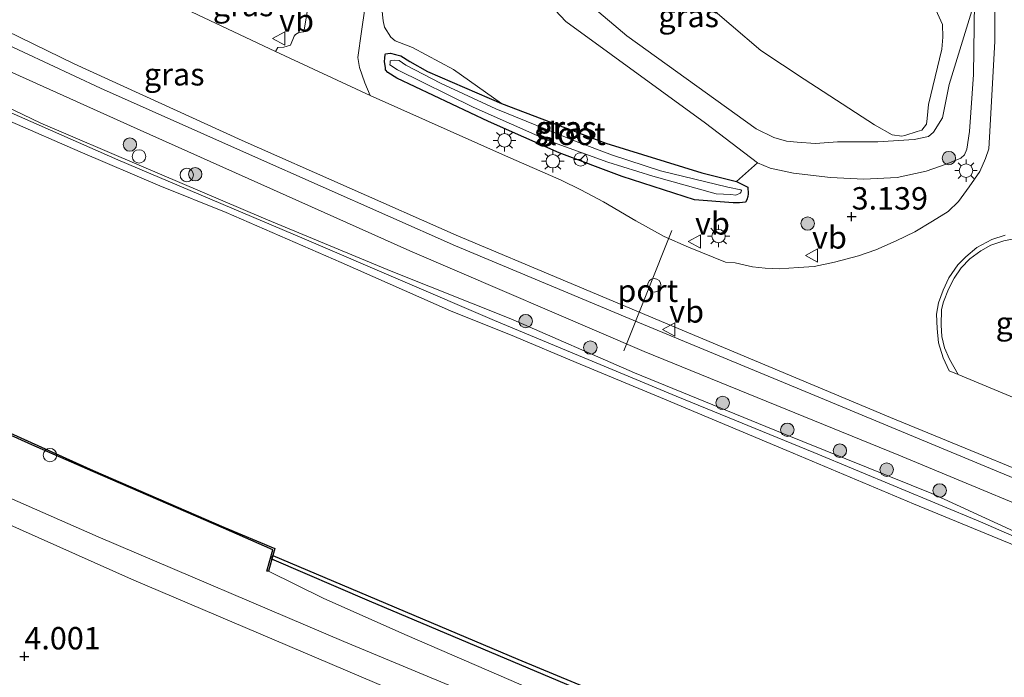
# Model space of a CAD drawing. Units: metres. Extents: x 44006 to 49457, y 362500 to 368753.
# Drawn here: x 47652 to 47762, y 365714 to 365787 of the extents above; entities that cross this region are included whole.
import ezdxf
from ezdxf.enums import TextEntityAlignment as Align

# ---------------------------------------------------------------- set-up
doc = ezdxf.new("R2010")
doc.units = ezdxf.units.M
doc.layers.get('0').update_dxf_attribs({"lineweight": 25})
for name, color, linetype, lineweight in [('B-ME-AL-OVERIG-S-B1', 7, 'Continuous', 18), ('B-ME-GR-BOMENSTRUIKEN-GV-B6', 93, 'Continuous', 18), ('B-ME-GR-BOOM-S-B1', 93, 'Continuous', 18), ('B-ME-GW-KRUINLIJN-L-B1', 93, 'Continuous', 18), ('B-ME-GW-TEENLIJN-L-B1', 93, 'Continuous', 18), ('B-ME-IE-GRASLAND-GV-B6', 93, 'Continuous', 18), ('B-ME-IE-MEUBILAIR_WEGMEUBILAIR-LICHTMAST-S-B1', 8, 'Continuous', 18), ('B-ME-OB-BEKLEDING-GV-B6', 253, 'Continuous', 18), ('B-ME-OB-WATERLIJN-L-B1', 133, 'OB-WATERLIJN', 18), ('B-ME-OG-WATER-GV-B6', 153, 'Continuous', 18), ('B-ME-VH-VERH_SOORT-BETON-OVERIG-GV-B6', 8, 'IE-TERREINAFSCHEIDING-NATUURLIJK-HOUTWAL', 18), ('B-ME-VH-VERH_SOORT-BITUMEN-GV-B6', 8, 'IE-TERREINAFSCHEIDING-NATUURLIJK-HOUTWAL', 18), ('B-ME-VH-VERH_SOORT-HALF_VERHARDING-GV-B6', 8, 'IE-TERREINAFSCHEIDING-NATUURLIJK-HOUTWAL', 18), ('B-ME-VW-DRIP-S-B1', 8, 'Continuous', 18), ('B-ME-VW-MEUBILAIR_WEGMEUBILAIR-PORTAAL-L-B1', 8, 'Continuous', 18), ('B-ME-VW-MEUBILAIR_WEGMEUBILAIR-RONA-S-B1', 8, 'Continuous', 18), ('B-ME-VW-MEUBILAIR_WEGMEUBILAIR-VERKEERSBORD-S-B1', 8, 'Continuous', 18)]:
    doc.layers.add(name, color=color, linetype=linetype, lineweight=lineweight)
for name, color, linetype in [('B-ME-GC-DAMWAND-GV-B6', 10, 'Continuous'), ('B-ME-GW-HOOGTEPUNT-S-B1', 10, 'Continuous'), ('B-ME-GW-INSTEEKWATERGANG-L-B1', 10, 'Continuous')]:
    doc.layers.add(name, color=color, linetype=linetype)
doc.styles.add('NLCS-ISO', font='NLCS-ISO.TTF')
doc.linetypes.add('IE-TERREINAFSCHEIDING-NATUURLIJK-HOUTWAL', pattern='A,7,-1.5,[67,NLCS.SHX,S=0.75,R=45,X=0,Y=0],-1.5,7,-1.5,[70,NLCS.SHX,S=0.75,R=0,X=0,Y=0],-1.5', length=20)
doc.linetypes.add('OB-WATERLIJN', pattern='A,10,[32,NLCS.SHX,S=2,R=0,X=0,Y=0],-12', length=22)

# ---------------------------------------------------------------- blocks, each defined once
blk = doc.blocks.new('hoogtepunt')
for p, q in [((-0.5, 0), (0.5, 0)), ((0, 0.5), (0, -0.5))]:
    blk.add_line(p, q)
blk = doc.blocks.new('boom')
h = blk.add_hatch(color=256)
edge = h.paths.add_edge_path()
edge.add_arc((0, 0), 0.75, 0, 360)
blk.add_circle((0, 0), 0.75)
blk = doc.blocks.new('dtb')
blk.add_circle((0, 0), 0.75)
blk = doc.blocks.new('lantaarnpaal')
for p, q in [((0, 0.75), (0, 1.25)), ((-0.75, 0), (-1.25, 0)), ((-0.88, 0.88), (-0.53, 0.53)), ((0.53, 0.53), (0.88, 0.88)), ((0.75, 0), (1.25, 0)), ((-0.53, -0.53), (-0.88, -0.88)), ((0, -0.75), (0, -1.25)), ((0.53, -0.53), (0.88, -0.88))]:
    blk.add_line(p, q)
blk.add_circle((0, 0), 0.75)
blk = doc.blocks.new('verkeersbord')
for p, q in [((0, 0.75), (-0.75, -0.625)), ((0.75, -0.625), (0, 0.75)), ((-0.75, -0.625), (0.75, -0.625))]:
    blk.add_line(p, q)
blk = doc.blocks.new('wegwijzer')
for q in [(-0.53, -0.53), (0, 0.75), (0.53, -0.53)]:
    blk.add_line((0, 0), q)
blk.add_circle((0, 0), 0.75)

msp = doc.modelspace()

# ---------------------------------------------------------------- linework, layer by layer
at = {"layer": 'B-ME-GC-DAMWAND-GV-B6'}
for points in [[(47648.246, 365742.282, 2.104), (47659.798, 365737.086, 2.104), (47674.389, 365730.748, 2.104), (47680.076, 365728.38, 2.104), (47679.866, 365727.594, 2.104), (47679.754, 365727.172, 2.596), (47679.397, 365725.838, 3.412), (47679.205, 365725.843, 3.594), (47679.854, 365728.247, 3.804), (47674.349, 365730.656, 3.663), (47659.757, 365736.995, 3.645), (47652.957, 365739.948, 3.698), (47635.066, 365748.022, 3.645)], [(47762.484, 365694.856, 2.414), (47758.226, 365694.346, 2.414), (47748.97, 365697.943, 2.707), (47719.396, 365710.369, 2.527), (47690.659, 365722.491, 2.617), (47679.754, 365727.172, 2.596), (47679.866, 365727.594, 2.104), (47707.214, 365716.033, 2.104), (47736.613, 365703.806, 2.104), (47758.422, 365694.73, 2.104), (47763.352, 365695.418, 2.104)]]:
    msp.add_polyline3d(points, dxfattribs=at)
at = {"layer": 'B-ME-GR-BOMENSTRUIKEN-GV-B6'}
for points in [[(47701.859, 365798.645, 2.823), (47712.565, 365787.204, 3.044), (47728.171, 365775.869, 3.166), (47733.983, 365771.454, 3.068), (47731.616, 365769.34, 2.959), (47727.764, 365770.324, 2.939), (47717.029, 365773.649, 3.104), (47705.393, 365778.045, 3.104), (47700.044, 365781.857, 3.358), (47695.468, 365784.33, 3.562)], [(47734.333, 365783.975, 1.476), (47727.736, 365789.681, 1.378)], [(47695.468, 365784.33, 3.562), (47693.539, 365785.048, 3.511), (47693.024, 365785.474, 3.46), (47692.316, 365786.594, 3.307), (47692.164, 365787.286, 3.053), (47692.028, 365788.654, 3.104)], [(47753.714, 365788.941, 1.525), (47754.634, 365786.865, 1.378), (47754.677, 365785.475, 1.378), (47754.561, 365784.14, 1.378), (47753.048, 365777.954, 1.378), (47752.912, 365776.377, 1.353), (47752.859, 365775.77, 1.378), (47752.311, 365775.084, 1.451), (47751.808, 365774.924, 1.451), (47750.424, 365774.473, 1.549), (47750.093, 365774.42, 1.5), (47749.004, 365774.555, 1.427), (47747.022, 365775.664, 1.427), (47739.192, 365780.784, 1.329), (47734.333, 365783.975, 1.476)]]:
    msp.add_polyline3d(points, dxfattribs=at)
at = {"layer": 'B-ME-GW-INSTEEKWATERGANG-L-B1'}
msp.add_polyline3d([(47731.616, 365769.34, 2.959), (47732.897, 365768.716, 2.98), (47732.934, 365767.96, 2.98), (47732.911, 365767.688, 2.98), (47732.773, 365767.289, 3.021), (47732.617, 365767.063, 3.021), (47731.96, 365766.983, 3.021), (47731.24, 365766.977, 3.021), (47726.956, 365767.313, 3.001), (47718.864, 365769.93, 3.248), (47711.834, 365772.559, 3.145), (47703.954, 365776.048, 3.042), (47693.691, 365780.873, 2.959), (47692.687, 365781.541, 2.98), (47692.439, 365781.837, 2.98), (47692.426, 365782.078, 2.98), (47692.359, 365782.494, 2.98), (47692.346, 365782.735, 2.877), (47692.378, 365783.109, 2.836), (47692.416, 365783.55, 2.836), (47692.456, 365783.615, 2.836), (47692.697, 365783.629, 2.836), (47693.009, 365783.67, 2.836), (47693.543, 365783.521, 2.836), (47694.146, 365783.366, 2.836), (47695.155, 365782.766, 2.836), (47697.146, 365781.635, 2.959), (47705.393, 365778.045, 3.104), (47717.029, 365773.649, 3.104), (47727.764, 365770.324, 2.939), (47731.616, 365769.34, 2.959)], dxfattribs=at)
at = {"layer": 'B-ME-GW-KRUINLIJN-L-B1'}
for points in [[(47758.193, 365789.369, 1.77), (47758.106, 365781.307, 2.039), (47757.638, 365774.949, 2.505), (47757.345, 365772.977, 2.627), (47757.087, 365772.348, 2.652), (47756.687, 365771.975, 2.774), (47755.04, 365771.302, 2.823), (47752.812, 365770.517, 2.921), (47749.573, 365769.819, 2.97), (47745.846, 365769.612, 3.117), (47742.114, 365769.813, 3.044), (47737.999, 365770.291, 3.142), (47735.397, 365770.842, 3.093), (47733.983, 365771.454, 3.068), (47728.171, 365775.869, 3.166), (47712.565, 365787.204, 3.044), (47701.859, 365798.645, 2.823), (47694.39, 365806.057, 2.382)], [(47647.91, 365778.766, 3.36), (47653.967, 365775.865, 3.131), (47664.948, 365771.188, 3.272), (47678.813, 365765.264, 3.113), (47693.088, 365759.334, 3.007), (47706.448, 365754.011, 3.131), (47720.248, 365748.005, 3.06), (47736.71, 365741.239, 3.131), (47753.44, 365734.51, 3.254), (47768.187, 365727.735, 3.079)], [(47679.397, 365725.838, 3.412), (47685.561, 365722.803, 3.584), (47694.867, 365718.672, 3.842), (47708.705, 365712.663, 3.654), (47722.957, 365706.461, 3.889), (47737.932, 365700.47, 3.772), (47755.056, 365693.55, 3.678), (47757.471, 365692.519, 3.631), (47759.283, 365692.206, 3.584), (47759.982, 365692.145, 3.513), (47760.881, 365692.146, 3.396), (47761.467, 365692.134, 3.49), (47763.541, 365691.681, 3.49)]]:
    msp.add_polyline3d(points, dxfattribs=at)
at = {"layer": 'B-ME-GW-TEENLIJN-L-B1'}
msp.add_polyline3d([(47694.39, 365806.057, 2.382), (47695.778, 365805.611, 2.333), (47699.102, 365803.53, 2.235), (47706.266, 365797.775, 2.137), (47711.69, 365792.17, 1.966), (47719.398, 365785.635, 1.819), (47733.82, 365775.217, 1.696), (47735.816, 365774.27, 1.721), (47737.208, 365773.864, 1.623), (47738.421, 365773.759, 1.451), (47740.444, 365773.584, 1.402), (47742.906, 365773.779, 1.402), (47747.39, 365773.798, 1.476), (47751.448, 365774.058, 1.427), (47753.064, 365774.367, 1.451), (47753.635, 365774.847, 1.5), (47754.631, 365776.473, 1.5), (47755.362, 365780.199, 1.378), (47758.193, 365789.369, 1.77)], dxfattribs=at)
at = {"layer": 'B-ME-IE-GRASLAND-GV-B6'}
for points in [[(47651.922, 365832.828, 1.789), (47656.279, 365830.94, 1.738), (47661.522, 365827.676, 1.738), (47671.541, 365819.644, 1.711), (47675.511, 365816.7, 1.711), (47680.238, 365813.212, 1.711), (47684.323, 365811.564, 1.865), (47685.806, 365807.005, 2.376), (47686.155, 365805.273, 2.429), (47686.262, 365803.796, 2.447), (47686.179, 365802.835, 2.482), (47685.659, 365800.562, 2.553), (47683.383, 365786.469, 2.958), (47683.324, 365786.053, 3.039), (47682.75, 365785.999, 3.015), (47682.393, 365785.778, 3.033), (47682.249, 365785.581, 3.039), (47681.841, 365784.563, 3.179), (47681.084, 365784.358, 3.128), (47680.406, 365784.314, 3.182), (47680.158, 365783.855, 3.258), (47661.495, 365792.737, 3.371), (47651.676, 365797.936, 3.553), (47638.994, 365805.371, 3.559)], [(47769.299, 365726.831, 2.813), (47758.869, 365731.341, 2.813), (47740.261, 365739.084, 2.725), (47724.875, 365745.403, 2.725), (47704.594, 365753.819, 2.725), (47683.349, 365762.964, 2.866), (47662.574, 365771.775, 3.007), (47648.411, 365777.989, 2.901), (47643.973, 365780.28, 2.954), (47636.505, 365784.156, 2.972), (47628.067, 365789.1, 3.127), (47619.19, 365794.583, 3.007), (47610.935, 365799.974, 3.046), (47603.346, 365805.446, 2.995), (47595.046, 365811.566, 2.992)], [(47790.196, 365724.843, 3.507), (47760.87, 365736.954, 3.464), (47741.448, 365745.018, 3.55), (47721.265, 365753.4, 3.658), (47700.256, 365762.176, 3.593), (47677.597, 365772.206, 3.572), (47660.607, 365779.773, 3.636), (47646.267, 365786.465, 3.809), (47631.062, 365793.519, 4.003), (47628.127, 365795.074, 4.075), (47623.99, 365797.491, 4.039), (47619.803, 365800.299, 4.06), (47616.558, 365802.573, 4.066), (47613.023, 365805.288, 4.069)], [(47760.557, 365800.182, 1.905), (47760.483, 365784.996, 2.244), (47759.893, 365774.286, 2.785), (47759.788, 365772.995, 2.83), (47759.438, 365771.931, 2.892), (47758.801, 365770.47, 3.03), (47757.591, 365768.746, 3.089), (47756.412, 365767.124, 3.116), (47755.278, 365766.003, 3.125), (47753.514, 365764.919, 3.173), (47751.531, 365763.728, 3.233), (47749.458, 365762.713, 3.26), (47747.197, 365761.716, 3.275), (47745.239, 365761.049, 3.298), (47742.56, 365760.361, 3.391), (47740.3, 365759.848, 3.394), (47738.563, 365759.752, 3.394), (47736.398, 365759.589, 3.394), (47734.847, 365759.687, 3.394), (47733.427, 365759.836, 3.394), (47731.486, 365760.286, 3.394), (47730.416, 365760.34, 3.394), (47726.287, 365762.009, 3.371), (47723.542, 365763.222, 3.371), (47720.393, 365764.957, 3.371), (47716.789, 365767.068, 3.394), (47714.243, 365768.413, 3.371), (47712.05, 365769.503, 3.303), (47705.836, 365772.215, 3.416), (47690.747, 365778.958, 3.371), (47690.135, 365780.36, 3.177), (47689.551, 365782.083, 3.089), (47689.348, 365783.214, 3.05), (47689.773, 365786.083, 2.926), (47690.833, 365793.591, 2.679)], [(47711.69, 365792.17, 1.966), (47719.398, 365785.635, 1.819), (47733.82, 365775.217, 1.696), (47735.816, 365774.27, 1.721), (47737.208, 365773.864, 1.623), (47738.421, 365773.759, 1.451), (47740.444, 365773.584, 1.402), (47742.906, 365773.779, 1.402), (47747.39, 365773.798, 1.476), (47751.448, 365774.058, 1.427), (47753.064, 365774.367, 1.451), (47753.635, 365774.847, 1.5), (47754.631, 365776.473, 1.5), (47755.362, 365780.199, 1.378), (47758.193, 365789.369, 1.77), (47758.106, 365781.307, 2.039), (47757.638, 365774.949, 2.505), (47757.345, 365772.977, 2.627), (47757.087, 365772.348, 2.652), (47756.687, 365771.975, 2.774), (47755.04, 365771.302, 2.823), (47752.812, 365770.517, 2.921), (47749.573, 365769.819, 2.97), (47745.846, 365769.612, 3.117), (47742.114, 365769.813, 3.044), (47737.999, 365770.291, 3.142), (47735.397, 365770.842, 3.093), (47733.983, 365771.454, 3.068), (47728.171, 365775.869, 3.166), (47712.565, 365787.204, 3.044), (47701.859, 365798.645, 2.823)], [(47692.028, 365788.654, 3.104), (47692.164, 365787.286, 3.053), (47692.316, 365786.594, 3.307), (47693.024, 365785.474, 3.46), (47693.539, 365785.048, 3.511), (47695.468, 365784.33, 3.562), (47700.044, 365781.857, 3.358), (47705.393, 365778.045, 3.104), (47697.146, 365781.635, 2.959), (47695.155, 365782.766, 2.836), (47694.146, 365783.366, 2.836), (47693.543, 365783.521, 2.836), (47693.009, 365783.67, 2.836), (47692.697, 365783.629, 2.836), (47692.456, 365783.615, 2.836), (47692.416, 365783.55, 2.836), (47692.378, 365783.109, 2.836), (47692.346, 365782.735, 2.877), (47692.359, 365782.494, 2.98), (47692.426, 365782.078, 2.98), (47692.439, 365781.837, 2.98), (47692.687, 365781.541, 2.98), (47693.691, 365780.873, 2.959), (47703.954, 365776.048, 3.042), (47711.834, 365772.559, 3.145), (47718.864, 365769.93, 3.248), (47726.956, 365767.313, 3.001), (47731.24, 365766.977, 3.021), (47731.96, 365766.983, 3.021), (47732.617, 365767.063, 3.021), (47732.773, 365767.289, 3.021), (47732.911, 365767.688, 2.98), (47732.934, 365767.96, 2.98), (47732.897, 365768.716, 2.98), (47731.616, 365769.34, 2.959), (47733.983, 365771.454, 3.068), (47735.397, 365770.842, 3.093), (47737.999, 365770.291, 3.142), (47742.114, 365769.813, 3.044), (47745.846, 365769.612, 3.117), (47749.573, 365769.819, 2.97), (47752.812, 365770.517, 2.921), (47755.04, 365771.302, 2.823), (47756.687, 365771.975, 2.774), (47757.087, 365772.348, 2.652), (47757.345, 365772.977, 2.627), (47757.638, 365774.949, 2.505), (47758.106, 365781.307, 2.039), (47758.193, 365789.369, 1.77), (47755.362, 365780.199, 1.378), (47754.631, 365776.473, 1.5), (47753.635, 365774.847, 1.5), (47753.064, 365774.367, 1.451), (47751.448, 365774.058, 1.427), (47747.39, 365773.798, 1.476), (47742.906, 365773.779, 1.402), (47740.444, 365773.584, 1.402), (47738.421, 365773.759, 1.451), (47737.208, 365773.864, 1.623), (47735.816, 365774.27, 1.721), (47733.82, 365775.217, 1.696), (47719.398, 365785.635, 1.819), (47711.69, 365792.17, 1.966)], [(47727.736, 365789.681, 1.378), (47734.333, 365783.975, 1.476), (47739.192, 365780.784, 1.329), (47747.022, 365775.664, 1.427), (47749.004, 365774.555, 1.427), (47750.093, 365774.42, 1.5), (47750.424, 365774.473, 1.549), (47751.808, 365774.924, 1.451), (47752.311, 365775.084, 1.451), (47752.859, 365775.77, 1.378), (47752.912, 365776.377, 1.353), (47753.048, 365777.954, 1.378), (47754.561, 365784.14, 1.378), (47754.677, 365785.475, 1.378), (47754.634, 365786.865, 1.378), (47753.714, 365788.941, 1.525)], [(47643.986, 365789.14, 3.831), (47657.685, 365782.503, 3.68), (47676.452, 365773.921, 3.615), (47700.319, 365763.356, 3.593), (47725.134, 365752.96, 3.593), (47748.84, 365743.018, 3.507), (47772.39, 365733.342, 3.507)], [(47637.673, 365787.395, 3.713), (47664.701, 365775.237, 3.648), (47695.155, 365761.627, 3.497), (47721.329, 365750.359, 3.454), (47749.737, 365738.814, 3.475), (47771.58, 365729.715, 3.562)], [(47705.393, 365778.045, 3.104), (47717.029, 365773.649, 3.104), (47727.764, 365770.324, 2.939), (47731.616, 365769.34, 2.959), (47732.897, 365768.716, 2.98), (47732.934, 365767.96, 2.98), (47732.911, 365767.688, 2.98), (47732.773, 365767.289, 3.021), (47732.617, 365767.063, 3.021), (47731.96, 365766.983, 3.021), (47731.24, 365766.977, 3.021), (47726.956, 365767.313, 3.001), (47718.864, 365769.93, 3.248), (47711.834, 365772.559, 3.145), (47703.954, 365776.048, 3.042), (47693.691, 365780.873, 2.959), (47692.687, 365781.541, 2.98), (47692.439, 365781.837, 2.98), (47692.426, 365782.078, 2.98), (47692.359, 365782.494, 2.98), (47692.346, 365782.735, 2.877), (47692.378, 365783.109, 2.836), (47692.416, 365783.55, 2.836), (47692.456, 365783.615, 2.836), (47692.697, 365783.629, 2.836), (47693.009, 365783.67, 2.836), (47693.543, 365783.521, 2.836), (47694.146, 365783.366, 2.836), (47695.155, 365782.766, 2.836), (47697.146, 365781.635, 2.959), (47705.393, 365778.045, 3.104)], [(47729.377, 365767.994, 2.651), (47731.011, 365767.886, 2.63), (47731.554, 365767.839, 2.63), (47732.054, 365768.07, 2.63), (47732.167, 365768.197, 2.63), (47732.182, 365768.367, 2.63), (47732.12, 365768.441, 2.61), (47730.671, 365768.703, 2.568), (47723.162, 365770.551, 2.651), (47717.767, 365772.285, 2.754), (47713.724, 365773.833, 2.507), (47704.763, 365777.484, 2.63), (47698.575, 365780.347, 2.671), (47694.706, 365782.325, 2.651), (47693.966, 365782.869, 2.712), (47693.422, 365782.916, 2.712), (47693.145, 365782.871, 2.712), (47692.969, 365782.818, 2.712), (47692.951, 365782.614, 2.671), (47692.931, 365782.376, 2.61), (47693.773, 365781.824, 2.61), (47702.212, 365777.67, 2.651), (47710.781, 365773.848, 2.712), (47717.254, 365771.507, 2.61), (47722.288, 365769.942, 2.486), (47729.377, 365767.994, 2.651)], [(47768.187, 365727.735, 3.079), (47753.44, 365734.51, 3.254), (47736.71, 365741.239, 3.131), (47720.248, 365748.005, 3.06), (47706.448, 365754.011, 3.131), (47693.088, 365759.334, 3.007), (47678.813, 365765.264, 3.113), (47664.948, 365771.188, 3.272), (47653.967, 365775.865, 3.131), (47647.91, 365778.766, 3.36)], [(47647.91, 365778.766, 3.36), (47653.967, 365775.865, 3.131), (47664.948, 365771.188, 3.272), (47678.813, 365765.264, 3.113), (47693.088, 365759.334, 3.007), (47706.448, 365754.011, 3.131), (47720.248, 365748.005, 3.06), (47736.71, 365741.239, 3.131), (47753.44, 365734.51, 3.254), (47768.187, 365727.735, 3.079)], [(47715.903, 365706.316, 3.908), (47687.783, 365718.011, 3.953), (47660.373, 365729.681, 3.773), (47635.631, 365740.558, 3.796), (47616.983, 365749.933, 3.863), (47605.877, 365756.257, 3.977), (47596.456, 365761.733, 4.081), (47588.05, 365767.804, 4.099), (47581.592, 365772.534, 4.114), (47576.081, 365776.567, 4.138), (47568.425, 365765.137, 4.342), (47554.807, 365743.704, 4.468), (47544.871, 365728.419, 4.48), (47535.346, 365713.67, 4.369)], [(47765.298, 365744.068, 3.392), (47756.381, 365747.803, 3.493), (47755.418, 365749.513, 3.613), (47754.836, 365750.767, 3.643), (47754.572, 365752.056, 3.595), (47754.477, 365753.329, 3.553), (47754.529, 365755.074, 3.455), (47754.732, 365755.92, 3.431), (47755.301, 365757.323, 3.431), (47755.92, 365758.574, 3.356), (47756.719, 365759.725, 3.341), (47757.694, 365760.712, 3.29), (47758.892, 365761.616, 3.266), (47760.025, 365762.251, 3.281), (47761.48, 365762.731, 3.257), (47762.961, 365763.019, 3.266)], [(47609.453, 365761.624, 3.892), (47616.931, 365757.162, 3.663), (47635.066, 365748.022, 3.645), (47652.957, 365739.948, 3.698), (47659.757, 365736.995, 3.645), (47674.349, 365730.656, 3.663), (47679.854, 365728.247, 3.804), (47679.205, 365725.843, 3.594), (47679.397, 365725.838, 3.412), (47685.561, 365722.803, 3.584), (47694.867, 365718.672, 3.842), (47708.705, 365712.663, 3.654), (47722.957, 365706.461, 3.889), (47737.932, 365700.47, 3.772), (47755.056, 365693.55, 3.678), (47757.471, 365692.519, 3.631), (47759.283, 365692.206, 3.584), (47759.982, 365692.145, 3.513), (47760.881, 365692.146, 3.396), (47761.467, 365692.134, 3.49), (47763.541, 365691.681, 3.49)], [(47617.608, 365746.317, 3.953), (47630.371, 365740.001, 3.886), (47664.09, 365724.973, 3.863), (47695.948, 365711.417, 3.976), (47732.016, 365696.673, 3.999), (47764.646, 365683.801, 3.908)]]:
    msp.add_polyline3d(points, dxfattribs=at)
at = {"layer": 'B-ME-OB-BEKLEDING-GV-B6'}
for points in [[(47648.411, 365777.989, 2.901), (47662.574, 365771.775, 3.007), (47683.349, 365762.964, 2.866), (47704.594, 365753.819, 2.725), (47724.875, 365745.403, 2.725), (47740.261, 365739.084, 2.725), (47758.869, 365731.341, 2.813), (47769.299, 365726.831, 2.813)], [(47658.335, 365772.671, 2.104), (47650.497, 365776.08, 2.104)], [(47768.973, 365726.151, 2.104), (47751.402, 365733.362, 2.104), (47737.231, 365739.313, 2.104), (47723.159, 365745.221, 2.104), (47713.743, 365749.151, 2.104), (47706.838, 365752.042, 2.104), (47699.693, 365754.92, 2.104), (47687.494, 365760.323, 2.104), (47674.659, 365765.884, 2.104), (47667.247, 365768.853, 2.104), (47658.335, 365772.671, 2.104)], [(47763.541, 365691.681, 3.49), (47761.467, 365692.134, 3.49), (47760.881, 365692.146, 3.396), (47759.982, 365692.145, 3.513), (47759.283, 365692.206, 3.584), (47757.471, 365692.519, 3.631), (47755.056, 365693.55, 3.678), (47737.932, 365700.47, 3.772), (47722.957, 365706.461, 3.889), (47708.705, 365712.663, 3.654), (47694.867, 365718.672, 3.842), (47685.561, 365722.803, 3.584), (47679.397, 365725.838, 3.412), (47679.754, 365727.172, 2.596), (47690.659, 365722.491, 2.617), (47719.396, 365710.369, 2.527), (47748.97, 365697.943, 2.707), (47758.226, 365694.346, 2.414), (47762.484, 365694.856, 2.414)]]:
    msp.add_polyline3d(points, dxfattribs=at)
at = {"layer": 'B-ME-OB-WATERLIJN-L-B1'}
for points in [[(47736.613, 365703.806, 2.104), (47707.214, 365716.033, 2.104), (47679.866, 365727.594, 2.104), (47680.076, 365728.38, 2.104), (47674.389, 365730.748, 2.104), (47659.798, 365737.086, 2.104), (47648.246, 365742.282, 2.104), (47635.109, 365748.113, 2.104), (47616.979, 365757.25, 2.104), (47609.466, 365761.733, 2.104), (47599.923, 365767.859, 2.104), (47585.443, 365777.56, 2.104), (47573.87, 365785.458, 2.104), (47569.193, 365778.56, 2.104), (47561.119, 365765.835, 2.104), (47554.069, 365755.088, 2.104), (47545.439, 365741.658, 2.104), (47537.149, 365728.801, 2.104), (47533.937, 365723.783, 2.104), (47527.971, 365714.3, 2.104), (47507.496, 365727.369, 2.104), (47483.489, 365742.785, 2.104), (47465.558, 365754.41, 2.104)], [(47650.497, 365776.08, 2.104), (47658.335, 365772.671, 2.104), (47667.247, 365768.853, 2.104), (47674.659, 365765.884, 2.104), (47687.494, 365760.323, 2.104), (47699.693, 365754.92, 2.104), (47706.838, 365752.042, 2.104), (47713.743, 365749.151, 2.104), (47723.159, 365745.221, 2.104), (47737.231, 365739.313, 2.104), (47751.402, 365733.362, 2.104), (47768.973, 365726.151, 2.104)]]:
    msp.add_polyline3d(points, dxfattribs=at)
at = {"layer": 'B-ME-OG-WATER-GV-B6'}
for points in [[(47573.87, 365785.458, 2.104), (47594.053, 365811.299, 2.104), (47603.401, 365804.448, 2.104), (47613.368, 365797.446, 2.104), (47622.347, 365791.639, 2.104), (47627.601, 365788.413, 2.104), (47630.855, 365786.46, 2.104), (47634.595, 365784.466, 2.104), (47640.145, 365781.255, 2.104), (47645.181, 365778.7, 2.104), (47650.497, 365776.08, 2.104), (47658.335, 365772.671, 2.104), (47667.247, 365768.853, 2.104), (47674.659, 365765.884, 2.104), (47687.494, 365760.323, 2.104), (47699.693, 365754.92, 2.104), (47706.838, 365752.042, 2.104), (47713.743, 365749.151, 2.104), (47723.159, 365745.221, 2.104), (47737.231, 365739.313, 2.104), (47751.402, 365733.362, 2.104), (47768.973, 365726.151, 2.104)], [(47763.352, 365695.418, 2.104), (47758.422, 365694.73, 2.104), (47736.613, 365703.806, 2.104), (47707.214, 365716.033, 2.104), (47679.866, 365727.594, 2.104), (47680.076, 365728.38, 2.104), (47674.389, 365730.748, 2.104), (47659.798, 365737.086, 2.104), (47648.246, 365742.282, 2.104), (47635.109, 365748.113, 2.104), (47616.979, 365757.25, 2.104), (47609.466, 365761.733, 2.104), (47599.923, 365767.859, 2.104), (47585.443, 365777.56, 2.104), (47573.87, 365785.458, 2.104)], [(47729.377, 365767.994, 2.651), (47722.288, 365769.942, 2.486), (47717.254, 365771.507, 2.61), (47710.781, 365773.848, 2.712), (47702.212, 365777.67, 2.651), (47693.773, 365781.824, 2.61), (47692.931, 365782.376, 2.61), (47692.951, 365782.614, 2.671), (47692.969, 365782.818, 2.712), (47693.145, 365782.871, 2.712), (47693.422, 365782.916, 2.712), (47693.966, 365782.869, 2.712), (47694.706, 365782.325, 2.651), (47698.575, 365780.347, 2.671), (47704.763, 365777.484, 2.63), (47713.724, 365773.833, 2.507), (47717.767, 365772.285, 2.754), (47723.162, 365770.551, 2.651), (47730.671, 365768.703, 2.568), (47732.12, 365768.441, 2.61), (47732.182, 365768.367, 2.63), (47732.167, 365768.197, 2.63), (47732.054, 365768.07, 2.63), (47731.554, 365767.839, 2.63), (47731.011, 365767.886, 2.63), (47729.377, 365767.994, 2.651)]]:
    msp.add_polyline3d(points, dxfattribs=at)
at = {"layer": 'B-ME-VH-VERH_SOORT-BETON-OVERIG-GV-B6'}
msp.add_polyline3d([(47762.961, 365763.019, 3.266), (47761.48, 365762.731, 3.257), (47760.025, 365762.251, 3.281), (47758.892, 365761.616, 3.266), (47757.694, 365760.712, 3.29), (47756.719, 365759.725, 3.341), (47755.92, 365758.574, 3.356), (47755.301, 365757.323, 3.431), (47754.732, 365755.92, 3.431), (47754.529, 365755.074, 3.455), (47754.477, 365753.329, 3.553), (47754.572, 365752.056, 3.595), (47754.836, 365750.767, 3.643), (47755.418, 365749.513, 3.613), (47756.381, 365747.803, 3.493), (47755.385, 365748.209, 3.508), (47754.717, 365749.682, 3.449), (47754.17, 365751.333, 3.392), (47754.019, 365752.928, 3.356), (47753.976, 365754.555, 3.278), (47754.194, 365755.8, 3.272), (47754.7, 365757.209, 3.275), (47755.351, 365758.583, 3.204), (47756.325, 365760.034, 3.21), (47757.23, 365760.943, 3.233), (47758.461, 365761.971, 3.156), (47760.144, 365762.873, 3.096), (47761.621, 365763.351, 3.084)], dxfattribs=at)
at = {"layer": 'B-ME-VH-VERH_SOORT-BITUMEN-GV-B6'}
for points in [[(47661.495, 365792.737, 3.371), (47680.158, 365783.855, 3.258), (47690.747, 365778.958, 3.371), (47705.836, 365772.215, 3.416), (47712.05, 365769.503, 3.303), (47714.243, 365768.413, 3.371), (47716.789, 365767.068, 3.394), (47720.393, 365764.957, 3.371), (47723.542, 365763.222, 3.371), (47726.287, 365762.009, 3.371), (47730.416, 365760.34, 3.394), (47731.486, 365760.286, 3.394), (47733.427, 365759.836, 3.394), (47734.847, 365759.687, 3.394), (47736.398, 365759.589, 3.394), (47738.563, 365759.752, 3.394), (47740.3, 365759.848, 3.394), (47742.56, 365760.361, 3.391), (47745.239, 365761.049, 3.298), (47747.197, 365761.716, 3.275), (47749.458, 365762.713, 3.26), (47751.531, 365763.728, 3.233), (47753.514, 365764.919, 3.173), (47755.278, 365766.003, 3.125), (47756.412, 365767.124, 3.116), (47757.591, 365768.746, 3.089), (47758.801, 365770.47, 3.03), (47759.438, 365771.931, 2.892), (47759.788, 365772.995, 2.83), (47759.893, 365774.286, 2.785), (47760.483, 365784.996, 2.244), (47760.557, 365800.182, 1.905)], [(47772.39, 365733.342, 3.507), (47748.84, 365743.018, 3.507), (47725.134, 365752.96, 3.593), (47700.319, 365763.356, 3.593), (47676.452, 365773.921, 3.615), (47657.685, 365782.503, 3.68), (47643.986, 365789.14, 3.831)], [(47771.58, 365729.715, 3.562), (47749.737, 365738.814, 3.475), (47721.329, 365750.359, 3.454), (47695.155, 365761.627, 3.497), (47664.701, 365775.237, 3.648), (47637.673, 365787.395, 3.713)], [(47646.267, 365786.465, 3.809), (47660.607, 365779.773, 3.636), (47677.597, 365772.206, 3.572), (47700.256, 365762.176, 3.593), (47721.265, 365753.4, 3.658), (47741.448, 365745.018, 3.55), (47760.87, 365736.954, 3.464), (47790.196, 365724.843, 3.507)], [(47465.504, 365754.326, 4.405), (47483.435, 365742.701, 4.411), (47507.442, 365727.285, 4.423), (47528.002, 365714.162, 4.318), (47527.713, 365713.698, 4.375), (47531.549, 365711.224, 4.39), (47534.782, 365712.738, 4.372), (47535.346, 365713.67, 4.369), (47544.871, 365728.419, 4.48), (47554.807, 365743.704, 4.468), (47568.425, 365765.137, 4.342), (47576.081, 365776.567, 4.138), (47581.592, 365772.534, 4.114), (47588.05, 365767.804, 4.099), (47596.456, 365761.733, 4.081), (47605.877, 365756.257, 3.977), (47616.983, 365749.933, 3.863), (47635.631, 365740.558, 3.796), (47660.373, 365729.681, 3.773), (47687.783, 365718.011, 3.953), (47715.903, 365706.316, 3.908), (47744.186, 365694.758, 3.931), (47771.49, 365684.034, 3.773)], [(47761.621, 365763.351, 3.084), (47760.144, 365762.873, 3.096), (47758.461, 365761.971, 3.156), (47757.23, 365760.943, 3.233), (47756.325, 365760.034, 3.21), (47755.351, 365758.583, 3.204), (47754.7, 365757.209, 3.275), (47754.194, 365755.8, 3.272), (47753.976, 365754.555, 3.278), (47754.019, 365752.928, 3.356), (47754.17, 365751.333, 3.392), (47754.717, 365749.682, 3.449), (47755.385, 365748.209, 3.508), (47756.381, 365747.803, 3.493), (47765.298, 365744.068, 3.392)], [(47695.948, 365711.417, 3.976), (47664.09, 365724.973, 3.863), (47630.371, 365740.001, 3.886), (47617.608, 365746.317, 3.953), (47606.773, 365752.392, 3.908), (47604.096, 365753.534, 4.066), (47601.401, 365754.68, 4.156), (47598.086, 365755.612, 4.204), (47596.404, 365755.618, 4.216), (47589.449, 365745.176, 4.621), (47588.675, 365743.781, 4.657), (47581.052, 365748.804, 4.654), (47575.702, 365740.516, 4.654), (47568.045, 365745.491, 4.654), (47547.688, 365713.84, 4.654)]]:
    msp.add_polyline3d(points, dxfattribs=at)
at = {"layer": 'B-ME-VH-VERH_SOORT-HALF_VERHARDING-GV-B6'}
msp.add_polyline3d([(47690.833, 365793.591, 2.679), (47689.773, 365786.083, 2.926), (47689.348, 365783.214, 3.05), (47689.551, 365782.083, 3.089), (47690.135, 365780.36, 3.177), (47690.747, 365778.958, 3.371), (47680.158, 365783.855, 3.258), (47680.406, 365784.314, 3.182), (47681.084, 365784.358, 3.128), (47681.841, 365784.563, 3.179), (47682.249, 365785.581, 3.039), (47682.393, 365785.778, 3.033), (47682.75, 365785.999, 3.015), (47683.324, 365786.053, 3.039), (47683.383, 365786.469, 2.958), (47685.659, 365800.562, 2.553)], dxfattribs=at)
at = {"layer": 'B-ME-VW-MEUBILAIR_WEGMEUBILAIR-PORTAAL-L-B1'}
msp.add_line((47724.4141, 365763.8688, 9.0896), (47719.0361, 365750.4419, 9.0896), dxfattribs=at)

# ---------------------------------------------------------------- block references
at = {"layer": 'B-ME-AL-OVERIG-S-B1', "rotation": 90}
for p in [(47664.9257, 365772.1562, 3.7126), (47670.257, 365770.0805, 3.7126), (47654.9807, 365738.809, 3.675)]:
    msp.add_blockref('dtb', p, dxfattribs=at)
at = {"layer": 'B-ME-GR-BOOM-S-B1', "rotation": 90}
for p in [(47663.904, 365773.476, 3.665), (47755.342, 365771.969, 2.627), (47671.197, 365770.166, 3.452), (47739.575, 365764.658, 3.104), (47708.086, 365753.764, 3.515), (47715.31, 365750.814, 3.484), (47730.088, 365744.634, 3.211), (47737.307, 365741.634, 3.424), (47743.17, 365739.307, 3.393), (47748.394, 365737.188, 3.424), (47754.307, 365734.857, 3.332)]:
    msp.add_blockref('boom', p, dxfattribs=at)
at = {"layer": 'B-ME-GW-HOOGTEPUNT-S-B1', "rotation": 90}
for p in [(47744.485, 365765.441, 3.139), (47744.485, 365765.441, 3.139), (47652.1288, 365716.3308, 4.0005), (47652.1288, 365716.3308, 4.0005)]:
    msp.add_blockref('hoogtepunt', p, dxfattribs=at)
at = {"layer": 'B-ME-IE-MEUBILAIR_WEGMEUBILAIR-LICHTMAST-S-B1', "rotation": 90}
for p in [(47705.731, 365773.948, 3.376), (47711.1225, 365771.6131, 3.8786), (47757.257, 365770.5676, 3.2286), (47729.627, 365763.257, 3.376)]:
    msp.add_blockref('lantaarnpaal', p, dxfattribs=at)
at = {"layer": 'B-ME-VW-DRIP-S-B1', "rotation": 90}
msp.add_blockref('dtb', (47722.4471, 365757.767, 9.0896), dxfattribs=at)
at = {"layer": 'B-ME-VW-MEUBILAIR_WEGMEUBILAIR-RONA-S-B1', "rotation": 90}
msp.add_blockref('wegwijzer', (47714.227, 365771.821, 3.237), dxfattribs=at)
at = {"layer": 'B-ME-VW-MEUBILAIR_WEGMEUBILAIR-VERKEERSBORD-S-B1', "rotation": 90}
for p in [(47680.567, 365785.311, 3.297), (47727.0006, 365762.6493, 4.022), (47740.065, 365761.086, 3.412), (47724.117, 365752.823, 3.552)]:
    msp.add_blockref('verkeersbord', p, dxfattribs=at)

# ---------------------------------------------------------------- texts
at = {"layer": 'B-ME-GW-HOOGTEPUNT-S-B1', "ltscale": 0.2, "style": 'NLCS-ISO'}
for s, p in [('3.139', (47744.485, 365765.441, 3.139)), ('3.139', (47744.485, 365765.441, 3.139)), ('4.001', (47652.1288, 365716.3308, 4.0005)), ('4.001', (47652.1288, 365716.3308, 4.0005))]:
    msp.add_text(s, height=2.5, dxfattribs=at).set_placement(p, align=Align.BOTTOM_LEFT)
at = {"layer": 'B-ME-IE-GRASLAND-GV-B6', "ltscale": 0.2, "style": 'NLCS-ISO'}
for p in [(47676.5509, 365789.0537), (47726.2915, 365787.8345), (47668.8535, 365781.3232), (47712.5565, 365775.3775), (47712.64, 365775.3235), (47763.9435, 365753.5545)]:
    msp.add_text('gras', height=2.5, dxfattribs=at).set_placement(p, align=Align.MIDDLE_CENTER)
at = {"layer": 'B-ME-OG-WATER-GV-B6', "ltscale": 0.2, "style": 'NLCS-ISO'}
msp.add_text('sloot', height=2.5, dxfattribs=at).set_placement((47713.0347, 365774.6758), align=Align.MIDDLE_CENTER)
at = {"layer": 'B-ME-VW-MEUBILAIR_WEGMEUBILAIR-PORTAAL-L-B1', "ltscale": 0.2, "style": 'NLCS-ISO'}
msp.add_text('port', height=2.5, dxfattribs=at).set_placement((47721.7251, 365757.1553), align=Align.MIDDLE_CENTER)
at = {"layer": 'B-ME-VW-MEUBILAIR_WEGMEUBILAIR-VERKEERSBORD-S-B1', "ltscale": 0.2, "style": 'NLCS-ISO'}
for p in [(47680.567, 365785.311, 3.297), (47727.0006, 365762.6493, 4.022), (47740.065, 365761.086, 3.412), (47724.117, 365752.823, 3.552)]:
    msp.add_text('vb', height=2.5, dxfattribs=at).set_placement(p, align=Align.BOTTOM_LEFT)

doc.saveas('drawing.dxf')
